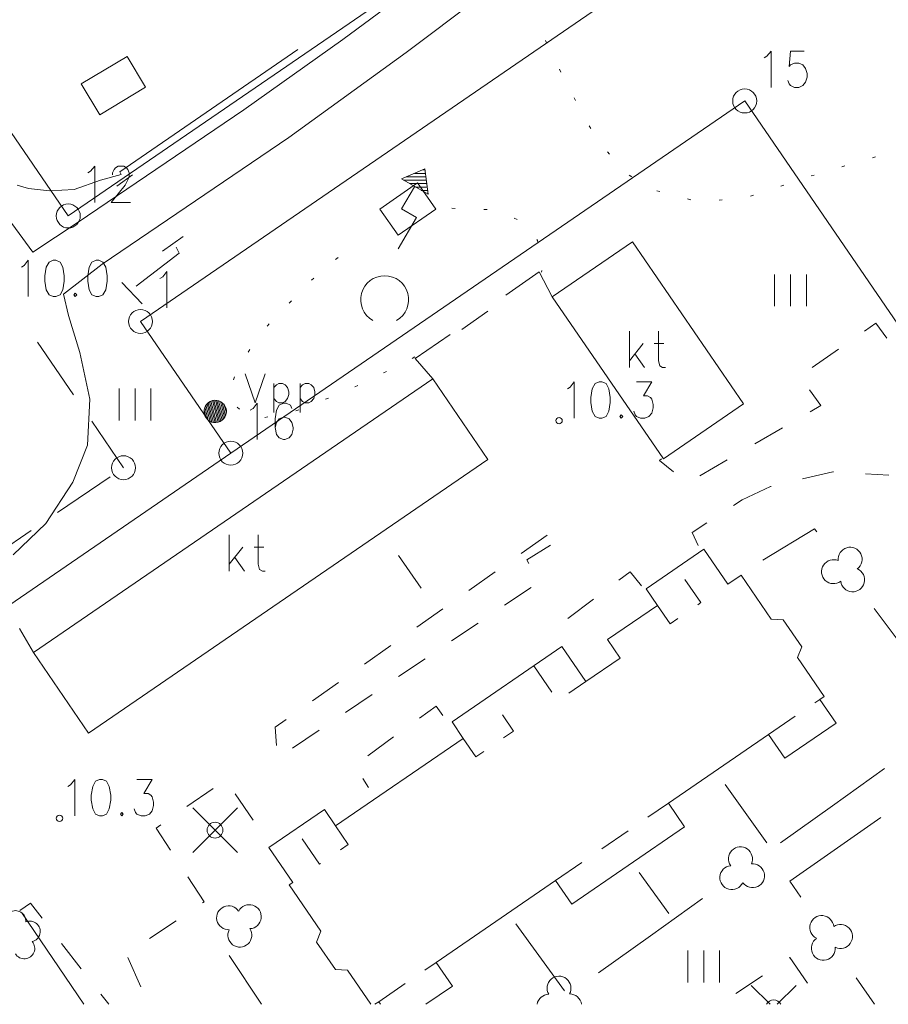
# Model space of a CAD drawing. Units: metres. Extents: x 472972 to 476251, y 7217437 to 7220194.
# Drawn here: x 473397 to 473451, y 7217438 to 7217499 of the extents above; entities that cross this region are included whole.
import ezdxf

# ---------------------------------------------------------------- set-up
doc = ezdxf.new("R2010")
doc.units = ezdxf.units.M
doc.header["$MEASUREMENT"] = 0
for name, color, linetype, lineweight in [('Johdot', 1, 'Continuous', 9), ('Kiinteistöt', 1, 'Continuous', 9), ('Maasto', 1, 'Continuous', 9), ('Rakennukset', 1, 'Continuous', 9), ('Symbolit', 1, 'Continuous', 9), ('Tekstit', 1, 'Continuous', 9), ('Tiestö', 1, 'Continuous', 9), ('Vesistö', 1, 'Continuous', 9)]:
    doc.layers.add(name, color=color, linetype=linetype, lineweight=lineweight)

msp = doc.modelspace()

# ---------------------------------------------------------------- linework, layer by layer
at = {"layer": 'Johdot', "color": 255, "linetype": 'Continuous', "lineweight": 0}
for p, q in [((473420.834, 7217489.268), (473422.308, 7217489.898)), ((473421.652, 7217489.618), (473422.342, 7217489.618)), ((473422.153, 7217489.832), (473422.316, 7217489.832)), ((473422.308, 7217489.898), (473422.5, 7217488.307)), ((473422.5, 7217488.307), (473420.834, 7217489.268)), ((473420.969, 7217489.191), (473422.393, 7217489.191)), ((473421.152, 7217489.404), (473422.368, 7217489.404)), ((473421.339, 7217488.977), (473422.419, 7217488.977)), ((473420.847, 7217487.398), (473421.649, 7217488.786)), ((473421.709, 7217488.763), (473422.445, 7217488.763)), ((473422.079, 7217488.549), (473422.471, 7217488.549)), ((473422.45, 7217488.336), (473422.496, 7217488.336)), ((473421.773, 7217486.864), (473420.847, 7217487.398)), ((473421.773, 7217486.864), (473420.638, 7217484.898)), ((473398.055, 7217479.061), (473400.315, 7217475.76)), ((473401.445, 7217474.11), (473403.438, 7217471.199)), ((473402.611, 7217470.637), (473399.303, 7217468.387)), ((473397.649, 7217467.263), (473394.342, 7217465.013)), ((473407.766, 7217447.114), (473410.566, 7217449.914)), ((473407.766, 7217449.914), (473410.566, 7217447.114)), ((473442.736, 7217438.798), (473443.914, 7217437.62)), ((473444.358, 7217437.62), (473445.536, 7217438.798))]:
    msp.add_line(p, q, dxfattribs=at)
for centre, radius in [((473403.438, 7217471.199), 0.75), ((473409.166, 7217448.514), 0.495)]:
    msp.add_circle(centre, radius, dxfattribs=at)
msp.add_arc((473444.136, 7217437.398), 0.495, 26.77158, 153.22842, dxfattribs=at)
at = {"layer": 'Kiinteistöt', "color": 3, "linetype": 'Continuous', "lineweight": 0}
for p, q in [((473399.979, 7217486.953), (473424.999, 7217504.099)), ((473404.5, 7217480.354), (473433.175, 7217500.004)), ((473393.198, 7217496.85), (473399.979, 7217486.953)), ((473442.322, 7217494.149), (473410.153, 7217472.105)), ((473481.06, 7217437.62), (473442.322, 7217494.149)), ((473410.153, 7217472.105), (473404.5, 7217480.354)), ((473410.153, 7217472.105), (473359.827, 7217437.62))]:
    msp.add_line(p, q, dxfattribs=at)
at = {"layer": 'Kiinteistöt', "color": 255, "linetype": 'Continuous', "lineweight": 0}
for p, q in [((473443.541, 7217496.839), (473443.715, 7217496.947)), ((473443.715, 7217496.947), (473443.974, 7217497.272)), ((473443.974, 7217497.272), (473443.974, 7217494.999)), ((473445.186, 7217497.272), (473445.1, 7217496.298)), ((473446.052, 7217497.272), (473445.186, 7217497.272)), ((473445.1, 7217496.298), (473445.186, 7217496.406)), ((473445.186, 7217496.406), (473445.446, 7217496.515)), ((473445.446, 7217496.515), (473445.706, 7217496.515)), ((473445.706, 7217496.515), (473445.966, 7217496.406)), ((473445.966, 7217496.406), (473446.139, 7217496.19)), ((473446.139, 7217496.19), (473446.225, 7217495.865)), ((473446.225, 7217495.865), (473446.225, 7217495.649)), ((473445.1, 7217495.216), (473445.013, 7217495.432)), ((473445.186, 7217495.108), (473445.1, 7217495.216)), ((473445.446, 7217494.999), (473445.186, 7217495.108)), ((473445.966, 7217495.108), (473445.706, 7217494.999)), ((473446.139, 7217495.324), (473445.966, 7217495.108)), ((473446.225, 7217495.649), (473446.139, 7217495.324)), ((473445.706, 7217494.999), (473445.446, 7217494.999)), ((473401.198, 7217489.643), (473401.371, 7217489.751)), ((473401.371, 7217489.751), (473401.631, 7217490.076)), ((473401.631, 7217490.076), (473401.631, 7217487.803)), ((473402.757, 7217489.643), (473402.843, 7217489.859)), ((473402.757, 7217489.535), (473402.757, 7217489.643)), ((473402.843, 7217489.859), (473402.93, 7217489.968)), ((473402.93, 7217489.968), (473403.103, 7217490.076)), ((473403.103, 7217490.076), (473403.449, 7217490.076)), ((473403.449, 7217490.076), (473403.623, 7217489.968)), ((473403.623, 7217489.968), (473403.709, 7217489.859)), ((473403.709, 7217489.859), (473403.796, 7217489.643)), ((473403.796, 7217489.643), (473403.796, 7217489.427)), ((473403.709, 7217489.21), (473403.536, 7217488.885)), ((473403.796, 7217489.427), (473403.709, 7217489.21)), ((473403.536, 7217488.885), (473402.67, 7217487.803)), ((473402.67, 7217487.803), (473403.882, 7217487.803)), ((473405.893, 7217483.152), (473406.153, 7217483.477)), ((473406.153, 7217483.477), (473406.153, 7217481.204)), ((473405.72, 7217483.044), (473405.893, 7217483.152)), ((473411.372, 7217474.795), (473411.545, 7217474.903)), ((473411.545, 7217474.903), (473411.805, 7217475.228)), ((473411.805, 7217475.228), (473411.805, 7217472.955)), ((473413.017, 7217474.795), (473412.931, 7217474.254)), ((473413.19, 7217475.12), (473413.017, 7217474.795)), ((473413.45, 7217475.228), (473413.19, 7217475.12)), ((473413.623, 7217475.228), (473413.45, 7217475.228)), ((473413.883, 7217475.12), (473413.623, 7217475.228)), ((473413.97, 7217474.903), (473413.883, 7217475.12)), ((473412.931, 7217474.254), (473412.931, 7217473.713)), ((473413.19, 7217474.254), (473413.017, 7217474.037)), ((473413.45, 7217474.362), (473413.19, 7217474.254)), ((473413.537, 7217474.362), (473413.45, 7217474.362)), ((473413.797, 7217474.254), (473413.537, 7217474.362)), ((473413.97, 7217474.037), (473413.797, 7217474.254)), ((473413.017, 7217474.037), (473412.931, 7217473.713)), ((473412.931, 7217473.713), (473413.017, 7217473.28)), ((473414.056, 7217473.713), (473413.97, 7217474.037)), ((473413.97, 7217473.28), (473414.056, 7217473.604)), ((473414.056, 7217473.604), (473414.056, 7217473.713)), ((473413.017, 7217473.28), (473413.19, 7217473.063)), ((473413.19, 7217473.063), (473413.45, 7217472.955)), ((473413.45, 7217472.955), (473413.537, 7217472.955)), ((473413.537, 7217472.955), (473413.797, 7217473.063)), ((473413.797, 7217473.063), (473413.97, 7217473.28))]:
    msp.add_line(p, q, dxfattribs=at)
for centre in [(473442.322, 7217494.149), (473399.979, 7217486.953), (473404.5, 7217480.354), (473410.153, 7217472.105)]:
    msp.add_circle(centre, 0.75, dxfattribs=at)
at = {"layer": 'Maasto', "color": 255, "linetype": 'Continuous', "lineweight": 0}
for p, q in [((473429.933, 7217497.748), (473429.845, 7217497.928)), ((473430.807, 7217495.949), (473430.719, 7217496.129)), ((473431.734, 7217494.178), (473431.639, 7217494.354)), ((473432.692, 7217492.422), (473432.596, 7217492.598)), ((473433.867, 7217490.811), (473433.741, 7217490.967)), ((473450.514, 7217490.646), (473450.321, 7217490.595)), ((473448.593, 7217490.092), (473448.402, 7217490.034)), ((473435.255, 7217489.403), (473435.086, 7217489.51)), ((473446.679, 7217489.512), (473446.488, 7217489.454)), ((473437.009, 7217488.482), (473436.815, 7217488.533)), ((473444.778, 7217488.89), (473444.589, 7217488.826)), ((473438.942, 7217487.969), (473438.749, 7217488.02)), ((473440.914, 7217487.952), (473440.715, 7217487.932)), ((473442.883, 7217488.252), (473442.694, 7217488.188)), ((473423.998, 7217487.432), (473424.198, 7217487.425)), ((473425.996, 7217487.364), (473426.196, 7217487.357)), ((473427.895, 7217486.809), (473428.082, 7217486.736)), ((473429.307, 7217485.486), (473429.355, 7217485.422)), ((473429.355, 7217485.422), (473429.378, 7217485.304)), ((473416.716, 7217484.231), (473416.868, 7217484.361)), ((473427.38, 7217482.003), (473429.448, 7217483.45)), ((473429.448, 7217483.45), (473430.279, 7217481.898)), ((473429.621, 7217483.534), (473429.609, 7217483.43)), ((473415.197, 7217482.93), (473415.349, 7217483.06)), ((473413.809, 7217481.49), (473413.947, 7217481.634)), ((473424.607, 7217479.848), (473426.244, 7217480.997)), ((473412.425, 7217480.047), (473412.451, 7217480.082)), ((473412.451, 7217480.082), (473412.56, 7217480.194)), ((473450.526, 7217480.235), (473449.829, 7217479.751)), ((473451.213, 7217479.311), (473450.526, 7217480.235)), ((473421.693, 7217478.038), (473423.882, 7217479.544)), ((473411.235, 7217478.439), (473411.354, 7217478.6)), ((473448.187, 7217478.609), (473446.544, 7217477.468)), ((473421.678, 7217478.141), (473421.503, 7217478.043)), ((473422.79, 7217476.765), (473421.693, 7217478.038)), ((473419.901, 7217477.223), (473419.722, 7217477.136)), ((473410.315, 7217476.688), (473410.382, 7217476.876)), ((473418.103, 7217476.348), (473417.924, 7217476.26)), ((473446.373, 7217476.081), (473447.095, 7217475.094)), ((473416.269, 7217475.554), (473416.083, 7217475.481)), ((473410.699, 7217474.853), (473410.543, 7217474.978)), ((473414.406, 7217474.827), (473414.22, 7217474.754)), ((473447.095, 7217475.094), (473446.423, 7217474.704)), ((473412.471, 7217474.374), (473412.273, 7217474.346)), ((473444.694, 7217473.699), (473442.964, 7217472.694)), ((473436.998, 7217471.657), (473437.109, 7217471.755)), ((473437.875, 7217470.946), (473436.998, 7217471.657)), ((473441.235, 7217471.69), (473439.506, 7217470.685)), ((473445.935, 7217470.493), (473447.837, 7217470.949)), ((473447.837, 7217470.949), (473447.881, 7217470.946)), ((473449.877, 7217470.818), (473451.353, 7217470.723)), ((473442.172, 7217469.196), (473443.943, 7217470.016)), ((473443.943, 7217470.016), (473443.99, 7217470.027)), ((473441.632, 7217468.844), (473442.172, 7217469.196)), ((473439.03, 7217467.154), (473439.955, 7217467.755)), ((473443.463, 7217465.415), (473446.697, 7217467.365)), ((473446.697, 7217467.365), (473446.831, 7217467.185)), ((473429.966, 7217466.983), (473428.332, 7217465.83)), ((473439.4, 7217466.336), (473439.03, 7217467.154)), ((473428.685, 7217465.433), (473430.171, 7217466.346)), ((473428.818, 7217465.215), (473428.685, 7217465.433)), ((473426.698, 7217464.677), (473425.064, 7217463.524)), ((473435.152, 7217464.69), (473434.454, 7217464.166)), ((473435.856, 7217463.809), (473435.152, 7217464.69)), ((473427.293, 7217462.59), (473428.953, 7217463.707)), ((473432.856, 7217462.964), (473431.257, 7217461.762)), ((473423.429, 7217462.371), (473421.795, 7217461.217)), ((473450.424, 7217462.38), (473452.82, 7217459.176)), ((473423.975, 7217460.357), (473425.634, 7217461.474)), ((473396.926, 7217461.133), (473397.793, 7217459.644)), ((473420.161, 7217460.064), (473418.527, 7217458.911)), ((473420.656, 7217458.124), (473422.315, 7217459.241)), ((473416.893, 7217457.758), (473415.259, 7217456.605)), ((473417.337, 7217455.891), (473418.997, 7217457.008)), ((473423.012, 7217456.272), (473421.969, 7217455.519)), ((473423.432, 7217455.696), (473423.012, 7217456.272)), ((473413.625, 7217455.452), (473412.921, 7217454.955)), ((473412.921, 7217454.955), (473413.012, 7217453.82)), ((473414.019, 7217453.658), (473415.678, 7217454.774)), ((473420.347, 7217454.349), (473418.726, 7217453.178)), ((473451.082, 7217452.37), (473447.826, 7217450.045)), ((473418.416, 7217451.748), (473418.767, 7217451.182)), ((473441.106, 7217451.38), (473443.699, 7217447.73)), ((473407.409, 7217449.993), (473409.054, 7217451.131)), ((473410.424, 7217450.784), (473411.555, 7217449.134)), ((473447.826, 7217450.045), (473444.571, 7217447.721)), ((473405.471, 7217448.65), (473405.765, 7217448.854)), ((473447.502, 7217446.975), (473450.851, 7217449.313)), ((473406.37, 7217447.276), (473405.471, 7217448.65)), ((473445.148, 7217445.332), (473447.502, 7217446.975)), ((473435.708, 7217445.864), (473437.575, 7217443.298)), ((473408.493, 7217444.034), (473407.465, 7217445.603)), ((473445.836, 7217444.331), (473445.148, 7217445.332)), ((473396.944, 7217443.5), (473397.606, 7217443.95)), ((473397.606, 7217443.95), (473398.34, 7217443.002)), ((473408.39, 7217443.965), (473408.493, 7217444.034)), ((473439.688, 7217444.234), (473436.433, 7217441.91)), ((473405.066, 7217441.738), (473406.728, 7217442.852)), ((473427.999, 7217442.652), (473431.041, 7217438.47)), ((473436.433, 7217441.91), (473433.177, 7217439.585)), ((473399.565, 7217441.421), (473400.79, 7217439.84)), ((473404.518, 7217438.718), (473403.697, 7217440.542)), ((473412.076, 7217437.62), (473410.051, 7217440.673)), ((473445.147, 7217440.549), (473445.1, 7217440.518)), ((473446.254, 7217438.952), (473445.147, 7217440.549)), ((473443.435, 7217439.41), (473441.77, 7217438.303)), ((473450.447, 7217437.62), (473449.306, 7217439.28)), ((473402.015, 7217438.259), (473402.51, 7217437.62))]:
    msp.add_line(p, q, dxfattribs=at)
for centre, radius, start, end in [((473448.923, 7217465.472), 0.75, 306.78794, 186.78503), ((473447.883, 7217464.694), 0.75, 66.7894, 306.78648), ((473449.077, 7217464.182), 0.75, 186.78908, 66.06026), ((473442.057, 7217446.724), 0.75, 335.53043, 215.52752), ((473442.812, 7217445.667), 0.75, 215.52897, 95.52606), ((473441.519, 7217445.542), 0.75, 95.53011, 334.80129), ((473410.014, 7217443.037), 0.75, 32.92796, 272.92505), ((473411.311, 7217443.104), 0.75, 272.9291, 152.20028), ((473447.147, 7217442.424), 0.75, 4.49012, 243.76129), ((473410.72, 7217441.947), 0.75, 152.92942, 32.92651), ((473448.319, 7217441.864), 0.75, 244.49043, 124.48752), ((473447.248, 7217441.129), 0.75, 124.48897, 4.48606), ((473430.698, 7217438.631), 0.75, 330.88147, 210.87856), ((473430.067, 7217437.497), 0.749, 90.94819, 170.54371), ((473431.365, 7217437.516), 0.75, 7.94902, 90.86258)]:
    msp.add_arc(centre, radius, start, end, dxfattribs=at)
at = {"layer": 'Rakennukset', "color": 255, "linetype": 'Continuous', "lineweight": 0}
for p, q in [((473400.79, 7217495.216), (473403.665, 7217496.935)), ((473403.665, 7217496.935), (473404.817, 7217495.008)), ((473401.946, 7217493.281), (473400.79, 7217495.216)), ((473404.817, 7217495.008), (473401.946, 7217493.281)), ((473421.837, 7217489.023), (473419.491, 7217487.384)), ((473422.981, 7217487.383), (473421.837, 7217489.023)), ((473419.491, 7217487.384), (473420.638, 7217485.746)), ((473420.638, 7217485.746), (473422.981, 7217487.383)), ((473435.293, 7217485.335), (473430.279, 7217481.898)), ((473430.279, 7217481.898), (473435.293, 7217485.335)), ((473442.246, 7217475.19), (473435.293, 7217485.335)), ((473435.293, 7217485.335), (473442.246, 7217475.19)), ((473430.279, 7217481.898), (473437.231, 7217471.753)), ((473437.231, 7217471.753), (473430.279, 7217481.898)), ((473435.104, 7217479.736), (473435.104, 7217477.463)), ((473436.922, 7217479.736), (473436.922, 7217477.896)), ((473435.97, 7217478.979), (473435.104, 7217477.896)), ((473436.662, 7217478.979), (473437.268, 7217478.979)), ((473435.45, 7217478.329), (473436.056, 7217477.463)), ((473436.922, 7217477.896), (473437.009, 7217477.572)), ((473437.009, 7217477.572), (473437.182, 7217477.463)), ((473437.182, 7217477.463), (473437.355, 7217477.463)), ((473397.793, 7217459.644), (473422.79, 7217476.765)), ((473397.793, 7217459.644), (473422.79, 7217476.765)), ((473422.79, 7217476.765), (473426.247, 7217471.717)), ((473422.79, 7217476.765), (473426.247, 7217471.717)), ((473437.231, 7217471.753), (473442.246, 7217475.19)), ((473442.246, 7217475.19), (473437.231, 7217471.753)), ((473426.247, 7217471.717), (473401.252, 7217454.595)), ((473426.247, 7217471.717), (473401.252, 7217454.595)), ((473410.05, 7217466.994), (473410.05, 7217464.722)), ((473411.868, 7217466.994), (473411.868, 7217465.155)), ((473410.916, 7217466.237), (473410.05, 7217465.155)), ((473411.609, 7217466.237), (473412.215, 7217466.237)), ((473410.396, 7217465.588), (473411.002, 7217464.722)), ((473436.151, 7217463.617), (473439.772, 7217466.098)), ((473439.772, 7217466.098), (473436.151, 7217463.617)), ((473439.772, 7217466.098), (473441.271, 7217463.913)), ((473441.271, 7217463.913), (473439.772, 7217466.098)), ((473411.868, 7217465.155), (473411.955, 7217464.83)), ((473411.955, 7217464.83), (473412.128, 7217464.722)), ((473412.128, 7217464.722), (473412.301, 7217464.722)), ((473441.271, 7217463.913), (473442.095, 7217464.478)), ((473442.095, 7217464.478), (473441.271, 7217463.913)), ((473442.095, 7217464.478), (473443.989, 7217461.715)), ((473443.989, 7217461.715), (473442.095, 7217464.478)), ((473439.579, 7217462.754), (473438.584, 7217464.207)), ((473436.858, 7217462.586), (473436.151, 7217463.617)), ((473436.151, 7217463.617), (473436.858, 7217462.586)), ((473433.732, 7217460.444), (473436.858, 7217462.586)), ((473436.858, 7217462.586), (473433.732, 7217460.444)), ((473436.858, 7217462.586), (473437.65, 7217461.431)), ((473439.382, 7217462.619), (473439.579, 7217462.754)), ((473437.65, 7217461.431), (473438.145, 7217461.771)), ((473443.989, 7217461.715), (473444.739, 7217461.683)), ((473444.739, 7217461.683), (473443.989, 7217461.715)), ((473444.739, 7217461.683), (473445.897, 7217459.992)), ((473445.897, 7217459.992), (473444.739, 7217461.683)), ((473424.002, 7217455.291), (473430.881, 7217460.005)), ((473430.881, 7217460.005), (473424.002, 7217455.291)), ((473430.881, 7217460.005), (473432.379, 7217457.82)), ((473432.379, 7217457.82), (473430.881, 7217460.005)), ((473434.524, 7217459.289), (473433.732, 7217460.444)), ((473433.732, 7217460.444), (473434.524, 7217459.289)), ((473445.897, 7217459.992), (473445.628, 7217459.323)), ((473445.628, 7217459.323), (473445.897, 7217459.992)), ((473401.252, 7217454.595), (473397.793, 7217459.644)), ((473401.252, 7217454.595), (473397.793, 7217459.644)), ((473429.116, 7217458.795), (473430.247, 7217457.146)), ((473432.379, 7217457.82), (473434.524, 7217459.289)), ((473434.524, 7217459.289), (473432.379, 7217457.82)), ((473445.628, 7217459.323), (473447.296, 7217456.89)), ((473447.296, 7217456.89), (473445.628, 7217459.323)), ((473431.315, 7217457.091), (473432.379, 7217457.82)), ((473447.296, 7217456.89), (473447.023, 7217456.704)), ((473447.023, 7217456.704), (473447.296, 7217456.89)), ((473446.71, 7217456.489), (473447.023, 7217456.703)), ((473447.023, 7217456.704), (473448.04, 7217455.219)), ((473448.04, 7217455.219), (473447.023, 7217456.704)), ((473427.859, 7217454.722), (473427.158, 7217455.745)), ((473443.823, 7217454.51), (473445.473, 7217455.641)), ((473424.708, 7217454.26), (473424.002, 7217455.291)), ((473424.002, 7217455.291), (473424.708, 7217454.26)), ((473448.04, 7217455.219), (473444.841, 7217453.025)), ((473444.841, 7217453.025), (473448.04, 7217455.219)), ((473427.232, 7217454.293), (473427.859, 7217454.722)), ((473443.823, 7217454.51), (473437.547, 7217450.209)), ((473437.547, 7217450.209), (473443.823, 7217454.51)), ((473444.841, 7217453.025), (473443.823, 7217454.51)), ((473443.823, 7217454.51), (473444.841, 7217453.025)), ((473416.717, 7217448.782), (473424.708, 7217454.26)), ((473424.708, 7217454.26), (473416.717, 7217448.782)), ((473424.708, 7217454.26), (473425.5, 7217453.105)), ((473425.5, 7217453.105), (473425.995, 7217453.445)), ((473436.26, 7217449.327), (473437.547, 7217450.209)), ((473437.547, 7217450.209), (473438.564, 7217448.724)), ((473438.564, 7217448.724), (473437.547, 7217450.209)), ((473412.529, 7217447.428), (473416.01, 7217449.813)), ((473416.01, 7217449.813), (473412.529, 7217447.428)), ((473416.01, 7217449.813), (473416.717, 7217448.782)), ((473416.716, 7217448.782), (473416.01, 7217449.813)), ((473416.716, 7217448.782), (473417.507, 7217447.628)), ((473438.564, 7217448.724), (473431.503, 7217443.885)), ((473431.503, 7217443.885), (473438.564, 7217448.724)), ((473433.373, 7217447.349), (473435.022, 7217448.479)), ((473415.71, 7217446.395), (473414.624, 7217447.979)), ((473417.507, 7217447.628), (473417.013, 7217447.289)), ((473414.026, 7217445.243), (473412.529, 7217447.428)), ((473412.529, 7217447.428), (473414.026, 7217445.243)), ((473415.775, 7217446.44), (473415.71, 7217446.395)), ((473430.485, 7217445.37), (473432.135, 7217446.501)), ((473413.804, 7217445.09), (473414.026, 7217445.243)), ((473414.026, 7217445.243), (473413.804, 7217445.09)), ((473430.485, 7217445.37), (473423.005, 7217440.243)), ((473423.005, 7217440.243), (473430.485, 7217445.37)), ((473431.503, 7217443.885), (473430.485, 7217445.37)), ((473430.485, 7217445.37), (473431.503, 7217443.885)), ((473415.793, 7217442.187), (473413.804, 7217445.09)), ((473413.804, 7217445.09), (473415.793, 7217442.187)), ((473415.525, 7217441.517), (473415.793, 7217442.187)), ((473415.793, 7217442.187), (473415.525, 7217441.517)), ((473416.7, 7217439.802), (473415.525, 7217441.517)), ((473415.525, 7217441.517), (473416.7, 7217439.802)), ((473422.304, 7217439.763), (473423.005, 7217440.243)), ((473423.005, 7217440.243), (473424.022, 7217438.758)), ((473424.022, 7217438.758), (473423.005, 7217440.243)), ((473417.461, 7217439.753), (473416.7, 7217439.802)), ((473416.7, 7217439.802), (473417.461, 7217439.753)), ((473418.923, 7217437.62), (473417.461, 7217439.753)), ((473417.461, 7217439.753), (473418.923, 7217437.62)), ((473419.417, 7217437.784), (473421.067, 7217438.915)), ((473424.022, 7217438.758), (473422.361, 7217437.62)), ((473422.361, 7217437.62), (473424.022, 7217438.758)), ((473419.417, 7217437.784), (473419.177, 7217437.62)), ((473419.177, 7217437.62), (473419.417, 7217437.784)), ((473419.529, 7217437.62), (473419.417, 7217437.784)), ((473419.417, 7217437.784), (473419.529, 7217437.62))]:
    msp.add_line(p, q, dxfattribs=at)
at = {"layer": 'Symbolit', "color": 255, "linetype": 'Continuous', "lineweight": 0}
for p, q in [((473420.834, 7217489.268), (473422.308, 7217489.898)), ((473421.652, 7217489.618), (473422.342, 7217489.618)), ((473422.153, 7217489.832), (473422.316, 7217489.832)), ((473422.308, 7217489.898), (473422.5, 7217488.307)), ((473422.5, 7217488.307), (473420.834, 7217489.268)), ((473420.969, 7217489.191), (473422.393, 7217489.191)), ((473421.152, 7217489.404), (473422.368, 7217489.404)), ((473421.339, 7217488.977), (473422.419, 7217488.977)), ((473420.847, 7217487.398), (473421.649, 7217488.786)), ((473421.709, 7217488.763), (473422.445, 7217488.763)), ((473422.079, 7217488.549), (473422.471, 7217488.549)), ((473422.45, 7217488.336), (473422.496, 7217488.336)), ((473421.773, 7217486.864), (473420.847, 7217487.398)), ((473421.773, 7217486.864), (473420.638, 7217484.898)), ((473397.215, 7217483.854), (473397.475, 7217484.179)), ((473397.475, 7217484.179), (473397.475, 7217481.906)), ((473398.774, 7217484.071), (473398.6, 7217483.746)), ((473399.033, 7217484.179), (473398.774, 7217484.071)), ((473399.206, 7217484.179), (473399.033, 7217484.179)), ((473399.466, 7217484.071), (473399.206, 7217484.179)), ((473399.639, 7217483.746), (473399.466, 7217484.071)), ((473401.458, 7217484.071), (473401.284, 7217483.746)), ((473401.717, 7217484.179), (473401.458, 7217484.071)), ((473401.89, 7217484.179), (473401.717, 7217484.179)), ((473402.15, 7217484.071), (473401.89, 7217484.179)), ((473402.323, 7217483.746), (473402.15, 7217484.071)), ((473397.042, 7217483.746), (473397.215, 7217483.854)), ((473398.6, 7217483.746), (473398.514, 7217483.205)), ((473399.726, 7217483.205), (473399.639, 7217483.746)), ((473401.284, 7217483.746), (473401.198, 7217483.205)), ((473402.41, 7217483.205), (473402.323, 7217483.746)), ((473398.514, 7217483.205), (473398.514, 7217482.88)), ((473398.514, 7217482.88), (473398.6, 7217482.339)), ((473399.639, 7217482.339), (473399.726, 7217482.88)), ((473399.726, 7217482.88), (473399.726, 7217483.205)), ((473401.198, 7217483.205), (473401.198, 7217482.88)), ((473401.198, 7217482.88), (473401.284, 7217482.339)), ((473402.323, 7217482.339), (473402.41, 7217482.88)), ((473402.41, 7217482.88), (473402.41, 7217483.205)), ((473444.182, 7217483.3), (473444.182, 7217481.3)), ((473445.182, 7217483.3), (473445.182, 7217481.3)), ((473446.182, 7217483.3), (473446.182, 7217481.3)), ((473398.6, 7217482.339), (473398.774, 7217482.015)), ((473399.466, 7217482.015), (473399.639, 7217482.339)), ((473401.284, 7217482.339), (473401.458, 7217482.015)), ((473402.15, 7217482.015), (473402.323, 7217482.339)), ((473398.774, 7217482.015), (473399.033, 7217481.906)), ((473399.033, 7217481.906), (473399.206, 7217481.906)), ((473399.206, 7217481.906), (473399.466, 7217482.015)), ((473400.419, 7217482.123), (473400.332, 7217482.015)), ((473400.332, 7217482.015), (473400.419, 7217481.906)), ((473400.505, 7217482.015), (473400.419, 7217482.123)), ((473400.419, 7217481.906), (473400.505, 7217482.015)), ((473401.458, 7217482.015), (473401.717, 7217481.906)), ((473401.717, 7217481.906), (473401.89, 7217481.906)), ((473401.89, 7217481.906), (473402.15, 7217482.015)), ((473411.058, 7217477.082), (473411.682, 7217475.263)), ((473412.305, 7217477.082), (473411.682, 7217475.263)), ((473403.156, 7217476.154), (473403.156, 7217474.154)), ((473404.156, 7217476.154), (473404.156, 7217474.154)), ((473405.156, 7217476.154), (473405.156, 7217474.154)), ((473412.85, 7217476.476), (473412.85, 7217474.657)), ((473412.85, 7217476.216), (473413.006, 7217476.389)), ((473413.006, 7217476.389), (473413.162, 7217476.476)), ((473413.162, 7217476.476), (473413.396, 7217476.476)), ((473413.396, 7217476.476), (473413.552, 7217476.389)), ((473413.552, 7217476.389), (473413.708, 7217476.216)), ((473413.708, 7217476.216), (473413.786, 7217475.956)), ((473414.487, 7217476.476), (473414.487, 7217474.657)), ((473414.487, 7217476.216), (473414.643, 7217476.389)), ((473414.643, 7217476.389), (473414.799, 7217476.476)), ((473414.799, 7217476.476), (473415.032, 7217476.476)), ((473415.032, 7217476.476), (473415.188, 7217476.389)), ((473415.188, 7217476.389), (473415.344, 7217476.216)), ((473415.344, 7217476.216), (473415.422, 7217475.956)), ((473431.222, 7217476.135), (473431.395, 7217476.244)), ((473431.395, 7217476.244), (473431.654, 7217476.568)), ((473431.654, 7217476.568), (473431.654, 7217474.296)), ((473432.78, 7217476.135), (473432.693, 7217475.594)), ((473432.953, 7217476.46), (473432.78, 7217476.135)), ((473433.213, 7217476.568), (473432.953, 7217476.46)), ((473433.386, 7217476.568), (473433.213, 7217476.568)), ((473433.646, 7217476.46), (473433.386, 7217476.568)), ((473433.819, 7217476.135), (473433.646, 7217476.46)), ((473433.906, 7217475.594), (473433.819, 7217476.135)), ((473435.551, 7217476.568), (473436.503, 7217476.568)), ((473436.503, 7217476.568), (473435.983, 7217475.703)), ((473409.266, 7217474.024), (473408.912, 7217475.366)), ((473409.357, 7217474.042), (473409.001, 7217475.396)), ((473409.446, 7217474.072), (473409.093, 7217475.414)), ((473409.531, 7217474.114), (473409.188, 7217475.419)), ((473409.613, 7217474.17), (473409.287, 7217475.411)), ((473409.691, 7217474.241), (473409.389, 7217475.387)), ((473413.006, 7217475.35), (473412.85, 7217475.523)), ((473413.162, 7217475.263), (473413.006, 7217475.35)), ((473413.552, 7217475.35), (473413.396, 7217475.263)), ((473413.708, 7217475.523), (473413.552, 7217475.35)), ((473413.786, 7217475.783), (473413.708, 7217475.523)), ((473413.786, 7217475.956), (473413.786, 7217475.783)), ((473414.643, 7217475.35), (473414.487, 7217475.523)), ((473414.799, 7217475.263), (473414.643, 7217475.35)), ((473415.188, 7217475.35), (473415.032, 7217475.263)), ((473415.344, 7217475.523), (473415.188, 7217475.35)), ((473415.422, 7217475.783), (473415.344, 7217475.523)), ((473415.422, 7217475.956), (473415.422, 7217475.783)), ((473432.693, 7217475.594), (473432.693, 7217475.27)), ((473433.906, 7217475.27), (473433.906, 7217475.594)), ((473435.983, 7217475.703), (473436.243, 7217475.703)), ((473436.243, 7217475.703), (473436.416, 7217475.594)), ((473436.416, 7217475.594), (473436.503, 7217475.486)), ((473436.503, 7217475.486), (473436.59, 7217475.161)), ((473408.611, 7217474.31), (473408.483, 7217474.796)), ((473408.745, 7217474.17), (473408.531, 7217474.982)), ((473408.861, 7217474.096), (473408.595, 7217475.105)), ((473408.969, 7217474.051), (473408.667, 7217475.196)), ((473409.072, 7217474.027), (473408.745, 7217475.268)), ((473409.17, 7217474.019), (473408.827, 7217475.324)), ((473409.763, 7217474.333), (473409.498, 7217475.342)), ((473409.828, 7217474.455), (473409.614, 7217475.268)), ((473409.875, 7217474.642), (473409.747, 7217475.128)), ((473413.396, 7217475.263), (473413.162, 7217475.263)), ((473415.032, 7217475.263), (473414.799, 7217475.263)), ((473432.693, 7217475.27), (473432.78, 7217474.729)), ((473433.819, 7217474.729), (473433.906, 7217475.27)), ((473436.59, 7217474.945), (473436.503, 7217474.62)), ((473436.59, 7217475.161), (473436.59, 7217474.945)), ((473432.78, 7217474.729), (473432.953, 7217474.404)), ((473432.953, 7217474.404), (473433.213, 7217474.296)), ((473433.213, 7217474.296), (473433.386, 7217474.296)), ((473433.386, 7217474.296), (473433.646, 7217474.404)), ((473433.646, 7217474.404), (473433.819, 7217474.729)), ((473434.598, 7217474.512), (473434.512, 7217474.404)), ((473434.512, 7217474.404), (473434.598, 7217474.296)), ((473434.685, 7217474.404), (473434.598, 7217474.512)), ((473434.598, 7217474.296), (473434.685, 7217474.404)), ((473435.464, 7217474.512), (473435.377, 7217474.729)), ((473435.551, 7217474.404), (473435.464, 7217474.512)), ((473435.81, 7217474.296), (473435.551, 7217474.404)), ((473436.07, 7217474.296), (473435.81, 7217474.296)), ((473436.33, 7217474.404), (473436.07, 7217474.296)), ((473436.503, 7217474.62), (473436.33, 7217474.404)), ((473422.077, 7217463.659), (473420.641, 7217465.706)), ((473399.949, 7217451.25), (473400.122, 7217451.359)), ((473400.122, 7217451.359), (473400.382, 7217451.683)), ((473400.382, 7217451.683), (473400.382, 7217449.411)), ((473401.681, 7217451.575), (473401.507, 7217451.25)), ((473401.94, 7217451.683), (473401.681, 7217451.575)), ((473402.113, 7217451.683), (473401.94, 7217451.683)), ((473402.373, 7217451.575), (473402.113, 7217451.683)), ((473402.546, 7217451.25), (473402.373, 7217451.575)), ((473404.278, 7217451.683), (473405.23, 7217451.683)), ((473405.23, 7217451.683), (473404.711, 7217450.818)), ((473401.507, 7217451.25), (473401.421, 7217450.709)), ((473401.421, 7217450.709), (473401.421, 7217450.385)), ((473402.633, 7217450.709), (473402.546, 7217451.25)), ((473402.633, 7217450.385), (473402.633, 7217450.709)), ((473404.711, 7217450.818), (473404.971, 7217450.818)), ((473404.971, 7217450.818), (473405.144, 7217450.709)), ((473405.144, 7217450.709), (473405.23, 7217450.601)), ((473401.421, 7217450.385), (473401.507, 7217449.844)), ((473402.546, 7217449.844), (473402.633, 7217450.385)), ((473405.23, 7217450.601), (473405.317, 7217450.276)), ((473405.317, 7217450.276), (473405.317, 7217450.06)), ((473401.507, 7217449.844), (473401.681, 7217449.519)), ((473401.681, 7217449.519), (473401.94, 7217449.411)), ((473402.113, 7217449.411), (473402.373, 7217449.519)), ((473402.373, 7217449.519), (473402.546, 7217449.844)), ((473403.326, 7217449.627), (473403.239, 7217449.519)), ((473403.239, 7217449.519), (473403.326, 7217449.411)), ((473403.412, 7217449.519), (473403.326, 7217449.627)), ((473403.326, 7217449.411), (473403.412, 7217449.519)), ((473404.191, 7217449.627), (473404.105, 7217449.844)), ((473404.278, 7217449.519), (473404.191, 7217449.627)), ((473404.538, 7217449.411), (473404.278, 7217449.519)), ((473405.057, 7217449.519), (473404.797, 7217449.411)), ((473405.23, 7217449.735), (473405.057, 7217449.519)), ((473405.317, 7217450.06), (473405.23, 7217449.735)), ((473407.766, 7217447.114), (473410.566, 7217449.914)), ((473407.766, 7217449.914), (473410.566, 7217447.114)), ((473401.94, 7217449.411), (473402.113, 7217449.411)), ((473404.797, 7217449.411), (473404.538, 7217449.411)), ((473438.755, 7217440.991), (473438.755, 7217438.991)), ((473439.755, 7217440.991), (473439.755, 7217438.991)), ((473440.755, 7217440.991), (473440.755, 7217438.991)), ((473442.736, 7217438.798), (473443.914, 7217437.62)), ((473444.358, 7217437.62), (473445.536, 7217438.798))]:
    msp.add_line(p, q, dxfattribs=at)
for centre, radius in [((473430.702, 7217474.146), 0.2), ((473399.429, 7217449.261), 0.2), ((473409.166, 7217448.514), 0.495)]:
    msp.add_circle(centre, radius, dxfattribs=at)
for centre, radius, start, end in [((473419.785, 7217481.714), 1.5, 300.00039, 239.99961), ((473396.672, 7217442.833), 0.65, 354.77936, 185.20648), ((473397.575, 7217442.176), 0.65, 282.78471, 113.21183), ((473397.23, 7217441.114), 0.65, 210.78674, 41.21386), ((473444.136, 7217437.398), 0.495, 26.77158, 153.22842)]:
    msp.add_arc(centre, radius, start, end, dxfattribs=at)
msp.add_ellipse((473409.179, 7217474.719), major_axis=(-0.677, -0.178), ratio=1, dxfattribs=at)
at = {"layer": 'Tekstit', "color": 255, "linetype": 'Continuous', "lineweight": 0}
for p, q in [((473435.104, 7217479.736), (473435.104, 7217477.463)), ((473436.922, 7217479.736), (473436.922, 7217477.896)), ((473435.97, 7217478.979), (473435.104, 7217477.896)), ((473436.662, 7217478.979), (473437.268, 7217478.979)), ((473435.45, 7217478.329), (473436.056, 7217477.463)), ((473436.922, 7217477.896), (473437.009, 7217477.572)), ((473437.009, 7217477.572), (473437.182, 7217477.463)), ((473437.182, 7217477.463), (473437.355, 7217477.463)), ((473410.05, 7217466.994), (473410.05, 7217464.722)), ((473411.868, 7217466.994), (473411.868, 7217465.155)), ((473410.916, 7217466.237), (473410.05, 7217465.155)), ((473411.609, 7217466.237), (473412.215, 7217466.237)), ((473410.396, 7217465.588), (473411.002, 7217464.722)), ((473411.868, 7217465.155), (473411.955, 7217464.83)), ((473411.955, 7217464.83), (473412.128, 7217464.722)), ((473412.128, 7217464.722), (473412.301, 7217464.722))]:
    msp.add_line(p, q, dxfattribs=at)
at = {"layer": 'Tiestö', "color": 255, "linetype": 'Continuous', "lineweight": 0}
for p, q in [((473417.169, 7217497.996), (473424.207, 7217503.204)), ((473421.123, 7217497.183), (473426.389, 7217501.133)), ((473410.978, 7217493.593), (473417.169, 7217497.996)), ((473413.787, 7217491.872), (473421.123, 7217497.183)), ((473400.604, 7217486.57), (473410.978, 7217493.593)), ((473392.083, 7217492.441), (473397.756, 7217484.68)), ((473402.11, 7217483.93), (473413.787, 7217491.872)), ((473403.989, 7217489.523), (473403.02, 7217488.811)), ((473397.756, 7217484.68), (473400.604, 7217486.57)), ((473405.874, 7217484.755), (473407.177, 7217485.668)), ((473399.676, 7217482.05), (473402.11, 7217483.93)), ((473403.337, 7217482.799), (473404.603, 7217481.461)), ((473399.676, 7217482.05), (473399.986, 7217480.733)), ((473399.986, 7217480.733), (473400.702, 7217478.408)), ((473400.702, 7217478.408), (473401.327, 7217475.492)), ((473401.327, 7217475.492), (473401.191, 7217472.613)), ((473401.191, 7217472.613), (473400.262, 7217470.287)), ((473400.262, 7217470.287), (473398.576, 7217467.717)), ((473398.576, 7217467.717), (473396.536, 7217465.752))]:
    msp.add_line(p, q, dxfattribs=at)
at = {"layer": 'Vesistö', "color": 255, "linetype": 'Continuous', "lineweight": 0}
for p, q in [((473414.357, 7217497.377), (473403.207, 7217489.709)), ((473403.284, 7217489.541), (473402.005, 7217489.202)), ((473403.989, 7217489.523), (473403.02, 7217488.811)), ((473403.207, 7217489.709), (473403.284, 7217489.541)), ((473402.005, 7217489.202), (473400.343, 7217488.617)), ((473397.483, 7217488.672), (473396.783, 7217488.88)), ((473398.806, 7217488.529), (473397.483, 7217488.672)), ((473400.343, 7217488.617), (473398.806, 7217488.529)), ((473405.874, 7217484.755), (473407.177, 7217485.668)), ((473406.928, 7217484.633), (473404.237, 7217482.56)), ((473406.741, 7217485.008), (473406.928, 7217484.633)), ((473403.337, 7217482.799), (473404.603, 7217481.461)), ((473400.95, 7217437.62), (473397.066, 7217443.35))]:
    msp.add_line(p, q, dxfattribs=at)

doc.saveas('drawing.dxf')
